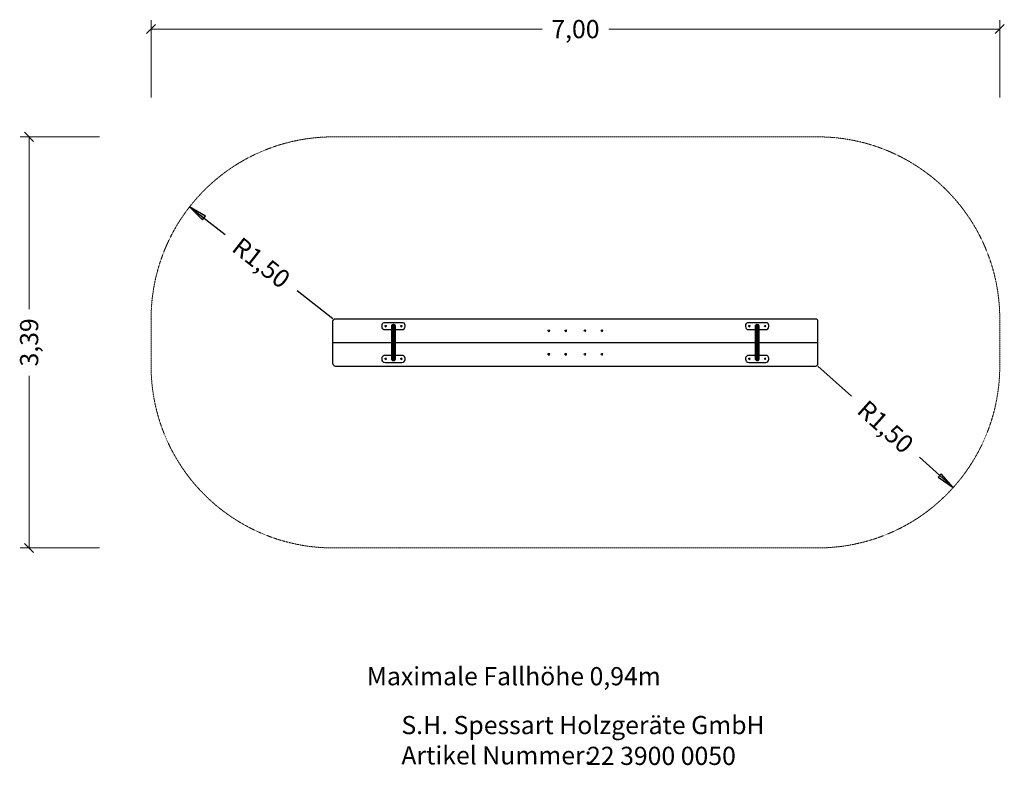
# Model space of a CAD drawing. Units: millimetres. Extents: x -2 to 8119, y -1756 to 4394.
import ezdxf
from ezdxf.enums import TextEntityAlignment as Align

# ---------------------------------------------------------------- set-up
doc = ezdxf.new("R2010")
doc.units = ezdxf.units.MM
doc.linetypes.add('DASHEDX2', pattern=[1.5, 1, -0.5])
doc.layers.get('0').update_dxf_attribs({"lineweight": 9})
for name, color, linetype in [('1', 7, 'Continuous'), ('BALKEN', 32, 'Continuous'), ('PROFILSTAB', 7, 'Continuous'), ('STAB', 7, 'Continuous')]:
    doc.layers.add(name, color=color, linetype=linetype)
doc.layers.add('BEMAßUNG', color=250, linetype='Continuous', lineweight=9)
doc.layers.add('Fallbereich', color=5, linetype='DASHEDX2', lineweight=9)
doc.styles.add('ARIAL', font='arial.ttf')
doc.styles.add('SH', font='arial.ttf', dxfattribs={"height": 3})

# ---------------------------------------------------------------- blocks, each defined once
blk = doc.blocks.new('SLASH')
at = {"color": 0, "linetype": 'Continuous'}
blk.add_line((-12.7, -12.7), (12.7, 12.7), dxfattribs=at)
blk = doc.blocks.new('LONGARROW')
at = {"linetype": 'Continuous'}
blk.add_hatch(color=0, dxfattribs=at).paths.add_polyline_path([(0, 0), (50.8, -6.35), (50.8, 6.35)])
at = {"color": 0, "linetype": 'Continuous'}
blk.add_lwpolyline([(0, 0), (50.8, -6.35), (50.8, 6.35)], close=True, dxfattribs=at)
blk = doc.blocks.new('Firmenstempel')
at = {"layer": '1', "color": 7, "insert": (0, 8.1), "char_height": 3, "width": 14152.2177, "attachment_point": 1, "style": 'SH'}
blk.add_mtext('S.H. Spessart Holzgeräte GmbH\\PArtikel Nummer:', dxfattribs=at)
at = {"layer": '1', "style": 'SH'}
blk.add_attdef('ART.NR.', (30.62, 0.02), '', height=3, dxfattribs=at)

msp = doc.modelspace()

# ---------------------------------------------------------------- linework, layer by layer
at = {"layer": '1', "color": 7, "linetype": 'Continuous'}
for p, q in [((1399.8, 2851), (1694.1, 2621.1)), ((2581.8, 1927.5), (2287.5, 2157.5)), ((6581.8, 1537.5), (6859.6, 1287.9)), ((7697.6, 535), (7419.7, 784.6))]:
    msp.add_line(p, q, dxfattribs=at)
at = {"layer": 'BALKEN'}
for p, q in [((2581.8, 1907.5), (2583.3, 1915.2)), ((2581.8, 1732.5), (2581.8, 1907.5)), ((2583.3, 1915.2), (2587.6, 1921.6)), ((2587.6, 1921.6), (2594.1, 1926)), ((2594.1, 1926), (2601.8, 1927.5)), ((2601.8, 1927.5), (6561.8, 1927.5)), ((3066.8, 1867.5), (3067.9, 1873.2)), ((3075, 1880.7), (3076, 1881.4)), ((3076, 1881.4), (3081.8, 1882.5)), ((3152.3, 1867.5), (3150.6, 1871.4)), ((6067.9, 1873.2), (6068.6, 1874.2)), ((6071.2, 1878.1), (6073.4, 1879.6)), ((6561.8, 1927.5), (6569.4, 1926)), ((6569.4, 1926), (6575.9, 1921.6)), ((6580.2, 1915.2), (6575.9, 1921.6)), ((6581.8, 1907.5), (6580.2, 1915.2)), ((6581.8, 1732.5), (6581.8, 1907.5)), ((3012.9, 1863.6), (3011.3, 1867.5)), ((3142.9, 1863.6), (3146.8, 1862)), ((3146.8, 1862), (3150.6, 1863.6)), ((3150.6, 1863.6), (3152.3, 1867.5)), ((4356.3, 1830), (4358.2, 1834.6)), ((4358.2, 1825.4), (4356.3, 1830)), ((4358.2, 1834.6), (4362.8, 1836.5)), ((4358.2, 1825.4), (4362.8, 1823.5)), ((4362.8, 1836.5), (4367.4, 1834.6)), ((4362.8, 1823.5), (4367.4, 1825.4)), ((4369.3, 1830), (4367.4, 1834.6)), ((4367.4, 1825.4), (4369.3, 1830)), ((4496.3, 1830), (4498.2, 1834.6)), ((4498.2, 1825.4), (4496.3, 1830)), ((4498.2, 1834.6), (4502.8, 1836.5)), ((4498.2, 1825.4), (4502.8, 1823.5)), ((4502.8, 1836.5), (4507.4, 1834.6)), ((4502.8, 1823.5), (4507.4, 1825.4)), ((4509.3, 1830), (4507.4, 1834.6)), ((4507.4, 1825.4), (4509.3, 1830)), ((4654.3, 1830), (4656.2, 1834.6)), ((4656.2, 1825.4), (4654.3, 1830)), ((4656.2, 1834.6), (4660.8, 1836.5)), ((4656.2, 1825.4), (4660.8, 1823.5)), ((4660.8, 1836.5), (4665.4, 1834.6)), ((4660.8, 1823.5), (4665.4, 1825.4)), ((4667.3, 1830), (4665.4, 1834.6)), ((4665.4, 1825.4), (4667.3, 1830)), ((4794.3, 1830), (4796.2, 1834.6)), ((4796.2, 1825.4), (4794.3, 1830)), ((4796.2, 1834.6), (4800.8, 1836.5)), ((4796.2, 1825.4), (4800.8, 1823.5)), ((4800.8, 1836.5), (4805.4, 1834.6)), ((4800.8, 1823.5), (4805.4, 1825.4)), ((4807.3, 1830), (4805.4, 1834.6)), ((4805.4, 1825.4), (4807.3, 1830)), ((2581.8, 1732.5), (3066.8, 1732.5)), ((2581.8, 1557.5), (2581.8, 1732.5)), ((3096.8, 1732.5), (6066.8, 1732.5)), ((6096.8, 1732.5), (6581.8, 1732.5)), ((6581.8, 1557.5), (6581.8, 1732.5)), ((4356.3, 1635), (4358.2, 1639.6)), ((4358.2, 1630.4), (4356.3, 1635)), ((4358.2, 1639.6), (4362.8, 1641.5)), ((4358.2, 1630.4), (4362.8, 1628.5)), ((4362.8, 1641.5), (4367.4, 1639.6)), ((4362.8, 1628.5), (4367.4, 1630.4)), ((4369.3, 1635), (4367.4, 1639.6)), ((4367.4, 1630.4), (4369.3, 1635)), ((4496.3, 1635), (4498.2, 1639.6)), ((4498.2, 1630.4), (4496.3, 1635)), ((4498.2, 1639.6), (4502.8, 1641.5)), ((4498.2, 1630.4), (4502.8, 1628.5)), ((4502.8, 1641.5), (4507.4, 1639.6)), ((4502.8, 1628.5), (4507.4, 1630.4)), ((4509.3, 1635), (4507.4, 1639.6)), ((4507.4, 1630.4), (4509.3, 1635)), ((4654.3, 1635), (4656.2, 1639.6)), ((4656.2, 1630.4), (4654.3, 1635)), ((4656.2, 1639.6), (4660.8, 1641.5)), ((4656.2, 1630.4), (4660.8, 1628.5)), ((4660.8, 1641.5), (4665.4, 1639.6)), ((4660.8, 1628.5), (4665.4, 1630.4)), ((4667.3, 1635), (4665.4, 1639.6)), ((4665.4, 1630.4), (4667.3, 1635)), ((4794.3, 1635), (4796.2, 1639.6)), ((4796.2, 1630.4), (4794.3, 1635)), ((4796.2, 1639.6), (4800.8, 1641.5)), ((4796.2, 1630.4), (4800.8, 1628.5)), ((4800.8, 1641.5), (4805.4, 1639.6)), ((4800.8, 1628.5), (4805.4, 1630.4)), ((4807.3, 1635), (4805.4, 1639.6)), ((4805.4, 1630.4), (4807.3, 1635)), ((2583.3, 1549.8), (2581.8, 1557.5)), ((2587.6, 1543.4), (2583.3, 1549.8)), ((2587.6, 1543.4), (2594.1, 1539)), ((3012.9, 1601.4), (3016.8, 1603)), ((3012.9, 1593.6), (3016.8, 1592)), ((3016.8, 1592), (3020.6, 1593.6)), ((3067.9, 1591.8), (3066.8, 1597.5)), ((3068.6, 1590.8), (3067.9, 1591.8)), ((3071.2, 1586.9), (3069.7, 1589.1)), ((3071.2, 1586.9), (3073.3, 1585.4)), ((3141.3, 1597.5), (3142.9, 1601.4)), ((3142.9, 1593.6), (3141.3, 1597.5)), ((3142.9, 1601.4), (3146.8, 1603)), ((3142.9, 1593.6), (3146.8, 1592)), ((3146.8, 1603), (3150.6, 1601.4)), ((6068.6, 1590.8), (6067.9, 1591.8)), ((6071.2, 1586.9), (6073.3, 1585.4)), ((6569.4, 1539), (6575.9, 1543.4)), ((6575.9, 1543.4), (6580.2, 1549.8)), ((6580.2, 1549.8), (6581.8, 1557.5)), ((2594.1, 1539), (2601.8, 1537.5)), ((2601.8, 1537.5), (6561.8, 1537.5)), ((6561.8, 1537.5), (6569.4, 1539))]:
    msp.add_line(p, q, dxfattribs=at)
at = {"layer": 'BEMAßUNG', "color": 7, "linetype": 'Continuous'}
for p, q in [((1081.8, 3753.1), (1081.8, 4391.4)), ((8081.8, 3753.1), (8081.8, 4391.4)), ((1081.8, 4316.4), (4307.2, 4316.4)), ((8081.8, 4316.4), (4856.4, 4316.4)), ((656.4, 3427.5), (0.6, 3427.5)), ((75.6, 3427.5), (75.6, 2007.1)), ((75.6, 37.5), (75.6, 1457.9)), ((656.4, 37.5), (0.6, 37.5))]:
    msp.add_line(p, q, dxfattribs=at)
at = {"layer": 'Fallbereich', "color": 5}
msp.add_lwpolyline([(6581.8, 37.5, 0.414214), (8081.8, 1537.5), (8081.8, 1927.5, 0.414214), (6581.8, 3427.5), (2581.8, 3427.5, 0.414214), (1081.8, 1927.5), (1081.8, 1537.5, 0.414214), (2581.8, 37.5), (6581.8, 37.5, 0.414214)], format="xyb", dxfattribs=at)
at = {"layer": 'PROFILSTAB'}
for p, q in [((2986.8, 1872.5), (2988, 1880.2)), ((2986.8, 1862.5), (2986.8, 1872.5)), ((2988, 1880.2), (2991.5, 1887.2)), ((2991.5, 1887.2), (2997.1, 1892.7)), ((2997.1, 1892.7), (3004, 1896.3)), ((3004, 1896.3), (3011.8, 1897.5)), ((3011.3, 1867.5), (3012.9, 1871.4)), ((3011.8, 1897.5), (3151.8, 1897.5)), ((3012.9, 1871.4), (3016.8, 1873)), ((3016.8, 1873), (3020.6, 1871.4)), ((3022.3, 1867.5), (3020.6, 1871.4)), ((3067.9, 1873.2), (3068.6, 1874.2)), ((3069.7, 1875.9), (3071.2, 1878.1)), ((3071.2, 1878.1), (3073.3, 1879.6)), ((3081.8, 1882.5), (3087.5, 1881.4)), ((3087.5, 1881.4), (3088.5, 1880.7)), ((3090.2, 1879.6), (3092.4, 1878.1)), ((3093.8, 1875.9), (3092.4, 1878.1)), ((3095.6, 1873.2), (3095, 1874.2)), ((3096.8, 1867.5), (3095.6, 1873.2)), ((3141.3, 1867.5), (3142.9, 1871.4)), ((3142.9, 1871.4), (3146.8, 1873)), ((3146.8, 1873), (3150.6, 1871.4)), ((3151.8, 1897.5), (3159.5, 1896.3)), ((3159.5, 1896.3), (3166.5, 1892.7)), ((3166.5, 1892.7), (3172, 1887.2)), ((3175.5, 1880.2), (3172, 1887.2)), ((3176.8, 1872.5), (3175.5, 1880.2)), ((3176.8, 1862.5), (3176.8, 1872.5)), ((5986.8, 1872.5), (5988, 1880.2)), ((5986.8, 1862.5), (5986.8, 1872.5)), ((5988, 1880.2), (5991.5, 1887.2)), ((5991.5, 1887.2), (5997.1, 1892.7)), ((5997.1, 1892.7), (6004, 1896.3)), ((6004, 1896.3), (6011.8, 1897.5)), ((6011.3, 1867.5), (6012.9, 1871.4)), ((6011.8, 1897.5), (6151.8, 1897.5)), ((6012.9, 1871.4), (6016.8, 1873)), ((6016.8, 1873), (6020.6, 1871.4)), ((6022.3, 1867.5), (6020.6, 1871.4)), ((6066.8, 1867.5), (6067.9, 1873.2)), ((6069.7, 1875.9), (6071.2, 1878.1)), ((6075, 1880.7), (6076, 1881.4)), ((6076, 1881.4), (6081.8, 1882.5)), ((6081.8, 1882.5), (6087.5, 1881.4)), ((6087.5, 1881.4), (6088.5, 1880.7)), ((6090.2, 1879.6), (6092.4, 1878.1)), ((6093.8, 1875.9), (6092.4, 1878.1)), ((6095.6, 1873.2), (6095, 1874.2)), ((6096.8, 1867.5), (6095.6, 1873.2)), ((6141.3, 1867.5), (6142.9, 1871.4)), ((6142.9, 1871.4), (6146.8, 1873)), ((6146.8, 1873), (6150.6, 1871.4)), ((6152.3, 1867.5), (6150.6, 1871.4)), ((6151.8, 1897.5), (6159.5, 1896.3)), ((6159.5, 1896.3), (6166.5, 1892.7)), ((6166.5, 1892.7), (6172, 1887.2)), ((6175.5, 1880.2), (6172, 1887.2)), ((6176.8, 1872.5), (6175.5, 1880.2)), ((6176.8, 1862.5), (6176.8, 1872.5)), ((2988.7, 1852.9), (2986.8, 1862.5)), ((2994.1, 1844.8), (2988.7, 1852.9)), ((2994.1, 1844.8), (3002.2, 1839.4)), ((3002.2, 1839.4), (3011.8, 1837.5)), ((3011.8, 1837.5), (3066.8, 1837.5)), ((3012.9, 1863.6), (3016.8, 1862)), ((3016.8, 1862), (3020.6, 1863.6)), ((3020.6, 1863.6), (3022.3, 1867.5)), ((3096.8, 1837.5), (3151.8, 1837.5)), ((3142.9, 1863.6), (3141.3, 1867.5)), ((3151.8, 1837.5), (3161.3, 1839.4)), ((3161.3, 1839.4), (3169.4, 1844.8)), ((3169.4, 1844.8), (3174.9, 1852.9)), ((3174.9, 1852.9), (3176.8, 1862.5)), ((5988.7, 1852.9), (5986.8, 1862.5)), ((5994.1, 1844.8), (5988.7, 1852.9)), ((5994.1, 1844.8), (6002.2, 1839.4)), ((6002.2, 1839.4), (6011.8, 1837.5)), ((6012.9, 1863.6), (6011.3, 1867.5)), ((6011.8, 1837.5), (6066.8, 1837.5)), ((6012.9, 1863.6), (6016.8, 1862)), ((6016.8, 1862), (6020.6, 1863.6)), ((6020.6, 1863.6), (6022.3, 1867.5)), ((6096.8, 1837.5), (6151.8, 1837.5)), ((6142.9, 1863.6), (6141.3, 1867.5)), ((6142.9, 1863.6), (6146.8, 1862)), ((6146.8, 1862), (6150.6, 1863.6)), ((6150.6, 1863.6), (6152.3, 1867.5)), ((6151.8, 1837.5), (6161.3, 1839.4)), ((6161.3, 1839.4), (6169.4, 1844.8)), ((6169.4, 1844.8), (6174.9, 1852.9)), ((6174.9, 1852.9), (6176.8, 1862.5)), ((2997.1, 1622.7), (3004, 1626.3)), ((3004, 1626.3), (3011.8, 1627.5)), ((3011.8, 1627.5), (3066.8, 1627.5)), ((3096.8, 1627.5), (3151.8, 1627.5)), ((3151.8, 1627.5), (3159.5, 1626.3)), ((3159.5, 1626.3), (3166.5, 1622.7)), ((5997.1, 1622.7), (6004, 1626.3)), ((6004, 1626.3), (6011.8, 1627.5)), ((6011.8, 1627.5), (6066.8, 1627.5)), ((6096.8, 1627.5), (6151.8, 1627.5)), ((6151.8, 1627.5), (6159.5, 1626.3)), ((6159.5, 1626.3), (6166.5, 1622.7)), ((2986.8, 1602.5), (2988, 1610.2)), ((2986.8, 1592.5), (2986.8, 1602.5)), ((2988.7, 1582.9), (2986.8, 1592.5)), ((2988, 1610.2), (2991.5, 1617.2)), ((2994.1, 1574.8), (2988.7, 1582.9)), ((2991.5, 1617.2), (2997.1, 1622.7)), ((2994.1, 1574.8), (3002.2, 1569.4)), ((3002.2, 1569.4), (3011.8, 1567.5)), ((3011.3, 1597.5), (3012.9, 1601.4)), ((3012.9, 1593.6), (3011.3, 1597.5)), ((3011.8, 1567.5), (3151.8, 1567.5)), ((3016.8, 1603), (3020.6, 1601.4)), ((3022.3, 1597.5), (3020.6, 1601.4)), ((3020.6, 1593.6), (3022.3, 1597.5)), ((3075, 1584.3), (3076, 1583.6)), ((3076, 1583.6), (3081.8, 1582.5)), ((3081.8, 1582.5), (3087.5, 1583.6)), ((3087.5, 1583.6), (3088.5, 1584.3)), ((3090.2, 1585.4), (3092.4, 1586.9)), ((3092.4, 1586.9), (3093.8, 1589.1)), ((3095, 1590.8), (3095.6, 1591.8)), ((3095.6, 1591.8), (3096.8, 1597.5)), ((3146.8, 1592), (3150.6, 1593.6)), ((3152.3, 1597.5), (3150.6, 1601.4)), ((3150.6, 1593.6), (3152.3, 1597.5)), ((3151.8, 1567.5), (3161.3, 1569.4)), ((3161.3, 1569.4), (3169.4, 1574.8)), ((3166.5, 1622.7), (3172, 1617.2)), ((3169.4, 1574.8), (3174.9, 1582.9)), ((3175.5, 1610.2), (3172, 1617.2)), ((3174.9, 1582.9), (3176.8, 1592.5)), ((3176.8, 1602.5), (3175.5, 1610.2)), ((3176.8, 1592.5), (3176.8, 1602.5)), ((5986.8, 1602.5), (5988, 1610.2)), ((5986.8, 1592.5), (5986.8, 1602.5)), ((5988.7, 1582.9), (5986.8, 1592.5)), ((5988, 1610.2), (5991.5, 1617.2)), ((5994.1, 1574.8), (5988.7, 1582.9)), ((5991.5, 1617.2), (5997.1, 1622.7)), ((5994.1, 1574.8), (6002.2, 1569.4)), ((6002.2, 1569.4), (6011.8, 1567.5)), ((6011.3, 1597.5), (6012.9, 1601.4)), ((6012.9, 1593.6), (6011.3, 1597.5)), ((6011.8, 1567.5), (6151.8, 1567.5)), ((6012.9, 1601.4), (6016.8, 1603)), ((6012.9, 1593.6), (6016.8, 1592)), ((6016.8, 1603), (6020.6, 1601.4)), ((6016.8, 1592), (6020.6, 1593.6)), ((6022.3, 1597.5), (6020.6, 1601.4)), ((6020.6, 1593.6), (6022.3, 1597.5)), ((6067.9, 1591.8), (6066.8, 1597.5)), ((6071.2, 1586.9), (6069.7, 1589.1)), ((6075, 1584.3), (6076, 1583.6)), ((6076, 1583.6), (6081.8, 1582.5)), ((6081.8, 1582.5), (6087.5, 1583.6)), ((6087.5, 1583.6), (6088.5, 1584.3)), ((6090.2, 1585.5), (6092.4, 1586.9)), ((6092.4, 1586.9), (6093.8, 1589)), ((6095, 1590.8), (6095.6, 1591.8)), ((6095.6, 1591.8), (6096.8, 1597.5)), ((6141.3, 1597.5), (6142.9, 1601.4)), ((6142.9, 1593.6), (6141.3, 1597.5)), ((6142.9, 1601.4), (6146.8, 1603)), ((6142.9, 1593.6), (6146.8, 1592)), ((6146.8, 1603), (6150.6, 1601.4)), ((6146.8, 1592), (6150.6, 1593.6)), ((6152.3, 1597.5), (6150.6, 1601.4)), ((6150.6, 1593.6), (6152.3, 1597.5)), ((6151.8, 1567.5), (6161.3, 1569.4)), ((6161.3, 1569.4), (6169.4, 1574.8)), ((6166.5, 1622.7), (6172, 1617.2)), ((6169.4, 1574.8), (6174.9, 1582.9)), ((6175.5, 1610.2), (6172, 1617.2)), ((6174.9, 1582.9), (6176.8, 1592.5)), ((6176.8, 1602.5), (6175.5, 1610.2)), ((6176.8, 1592.5), (6176.8, 1602.5))]:
    msp.add_line(p, q, dxfattribs=at)
at = {"layer": 'STAB'}
for p, q in [((3066.8, 1867.5), (3068.8, 1875)), ((3066.8, 1865.3), (3068.8, 1872.6)), ((3068.8, 1875), (3074.3, 1880.5)), ((3068.8, 1872.6), (3074.3, 1877.9)), ((3068.8, 1872.6), (3068.8, 1875)), ((3068.8, 1865.3), (3068.8, 1872.6)), ((3068.8, 1865.3), (3074.3, 1870.1)), ((3074.3, 1880.5), (3081.8, 1882.5)), ((3074.3, 1877.9), (3074.3, 1880.5)), ((3074.3, 1877.9), (3081.8, 1879.9)), ((3074.3, 1870.1), (3074.3, 1877.9)), ((3074.3, 1870.1), (3081.8, 1871.9)), ((3074.3, 1857.7), (3074.3, 1870.1)), ((3081.8, 1882.5), (3089.3, 1880.5)), ((3081.8, 1879.9), (3081.8, 1882.5)), ((3081.8, 1879.9), (3089.3, 1877.9)), ((3081.8, 1871.9), (3081.8, 1879.9)), ((3081.8, 1871.9), (3089.3, 1870.1)), ((3081.8, 1859.2), (3081.8, 1871.9)), ((3089.3, 1877.9), (3089.3, 1880.5)), ((3089.3, 1880.5), (3094.7, 1875)), ((3089.3, 1870.1), (3089.3, 1877.9)), ((3089.3, 1877.9), (3094.7, 1872.6)), ((3089.3, 1870.1), (3094.7, 1865.3)), ((3089.3, 1857.7), (3089.3, 1870.1)), ((3096.8, 1867.5), (3094.7, 1875)), ((3094.7, 1872.6), (3094.7, 1875)), ((3094.7, 1865.3), (3094.7, 1872.6)), ((3096.8, 1865.3), (3094.7, 1872.6)), ((6066.8, 1867.5), (6068.8, 1875)), ((6066.8, 1865.3), (6068.8, 1872.6)), ((6068.8, 1875), (6074.3, 1880.5)), ((6068.8, 1872.6), (6074.3, 1877.9)), ((6068.8, 1872.6), (6068.8, 1875)), ((6068.8, 1865.3), (6068.8, 1872.6)), ((6068.8, 1865.3), (6074.3, 1870.1)), ((6074.3, 1880.5), (6081.8, 1882.5)), ((6074.3, 1877.9), (6074.3, 1880.5)), ((6074.3, 1877.9), (6081.8, 1879.9)), ((6074.3, 1870.1), (6074.3, 1877.9)), ((6074.3, 1870.1), (6081.8, 1871.9)), ((6074.3, 1857.7), (6074.3, 1870.1)), ((6081.8, 1882.5), (6089.3, 1880.5)), ((6081.8, 1879.9), (6081.8, 1882.5)), ((6081.8, 1871.9), (6081.8, 1879.9)), ((6081.8, 1879.9), (6089.3, 1877.9)), ((6081.8, 1859.2), (6081.8, 1871.9)), ((6081.8, 1871.9), (6089.3, 1870.1)), ((6089.3, 1877.9), (6089.3, 1880.5)), ((6089.3, 1880.5), (6094.7, 1875)), ((6089.3, 1870.1), (6089.3, 1877.9)), ((6089.3, 1877.9), (6094.7, 1872.6)), ((6089.3, 1857.7), (6089.3, 1870.1)), ((6089.3, 1870.1), (6094.8, 1865.3)), ((6096.8, 1867.5), (6094.7, 1875)), ((6094.7, 1872.6), (6094.7, 1875)), ((6096.8, 1865.3), (6094.7, 1872.6)), ((6094.8, 1865.3), (6094.7, 1872.6)), ((3066.8, 1865.3), (3066.8, 1867.5)), ((3066.8, 1858.8), (3066.8, 1865.3)), ((3066.8, 1858.8), (3068.8, 1865.3)), ((3066.8, 1848.5), (3066.8, 1858.8)), ((3066.8, 1848.5), (3068.8, 1853.8)), ((3066.8, 1835), (3066.8, 1848.5)), ((3066.8, 1835), (3068.8, 1838.8)), ((3066.8, 1819.3), (3066.8, 1835)), ((3066.8, 1819.3), (3068.8, 1821.3)), ((3066.8, 1802.5), (3066.8, 1819.3)), ((3066.8, 1802.5), (3068.8, 1803)), ((3066.8, 1667.5), (3066.8, 1802.5)), ((3066.8, 1797.5), (3068.8, 1797.5)), ((3068.8, 1853.8), (3068.8, 1865.3)), ((3068.8, 1853.8), (3074.3, 1857.7)), ((3068.8, 1838.8), (3068.8, 1853.8)), ((3068.8, 1838.8), (3074.3, 1841.6)), ((3068.8, 1821.3), (3068.8, 1838.8)), ((3068.8, 1821.3), (3074.3, 1822.7)), ((3068.8, 1803), (3068.8, 1821.3)), ((3068.8, 1803), (3074.3, 1803.3)), ((3068.8, 1667.5), (3068.8, 1803)), ((3068.8, 1797.5), (3074.3, 1797.5)), ((3074.3, 1857.7), (3081.8, 1859.2)), ((3074.3, 1841.6), (3074.3, 1857.7)), ((3074.3, 1841.6), (3081.8, 1842.6)), ((3074.3, 1822.7), (3074.3, 1841.6)), ((3074.3, 1822.7), (3081.8, 1823.2)), ((3074.3, 1803.3), (3074.3, 1822.7)), ((3074.3, 1803.3), (3081.8, 1803.5)), ((3074.3, 1797.5), (3074.3, 1803.3)), ((3074.3, 1661.7), (3074.3, 1797.5)), ((3074.3, 1797.5), (3081.8, 1797.5)), ((3081.8, 1859.2), (3089.3, 1857.7)), ((3081.8, 1842.6), (3081.8, 1859.2)), ((3081.8, 1823.2), (3081.8, 1842.6)), ((3081.8, 1842.6), (3089.3, 1841.6)), ((3081.8, 1823.2), (3089.3, 1822.7)), ((3081.8, 1803.5), (3081.8, 1823.2)), ((3081.8, 1803.5), (3089.3, 1803.3)), ((3081.8, 1667.5), (3081.8, 1803.5)), ((3081.8, 1797.5), (3089.3, 1797.5)), ((3089.3, 1841.6), (3089.3, 1857.7)), ((3089.3, 1857.7), (3094.7, 1853.8)), ((3089.3, 1822.7), (3089.3, 1841.6)), ((3089.3, 1841.6), (3094.7, 1838.8)), ((3089.3, 1803.3), (3089.3, 1822.7)), ((3089.3, 1822.7), (3094.7, 1821.3)), ((3089.3, 1667.5), (3089.3, 1803.3)), ((3089.3, 1803.3), (3094.7, 1803)), ((3089.3, 1797.5), (3094.7, 1797.5)), ((3096.8, 1858.8), (3094.7, 1865.3)), ((3094.7, 1853.8), (3094.7, 1865.3)), ((3094.7, 1838.8), (3094.7, 1853.8)), ((3096.8, 1848.5), (3094.7, 1853.8)), ((3096.8, 1835), (3094.7, 1838.8)), ((3094.7, 1821.3), (3094.7, 1838.8)), ((3094.7, 1803), (3094.7, 1821.3)), ((3094.7, 1821.3), (3096.8, 1819.3)), ((3094.7, 1667.5), (3094.7, 1803)), ((3094.7, 1803), (3096.8, 1802.5)), ((3094.7, 1797.5), (3096.8, 1797.5)), ((3096.8, 1865.3), (3096.8, 1867.5)), ((3096.8, 1858.8), (3096.8, 1865.3)), ((3096.8, 1848.5), (3096.8, 1858.8)), ((3096.8, 1835), (3096.8, 1848.5)), ((3096.8, 1819.3), (3096.8, 1835)), ((3096.8, 1802.5), (3096.8, 1819.3)), ((3096.8, 1667.5), (3096.8, 1802.5)), ((6066.8, 1865.3), (6066.8, 1867.5)), ((6066.8, 1858.8), (6068.8, 1865.3)), ((6066.8, 1858.8), (6066.8, 1865.3)), ((6066.8, 1848.5), (6066.8, 1858.8)), ((6066.8, 1848.5), (6068.8, 1853.8)), ((6066.8, 1835), (6066.8, 1848.5)), ((6066.8, 1835), (6068.8, 1838.8)), ((6066.8, 1819.3), (6066.8, 1835)), ((6066.8, 1819.3), (6068.8, 1821.3)), ((6066.8, 1802.5), (6066.8, 1819.3)), ((6066.8, 1802.5), (6068.8, 1803)), ((6066.8, 1797.5), (6066.8, 1802.5)), ((6066.8, 1662.5), (6066.8, 1797.5)), ((6066.8, 1797.5), (6068.8, 1797.5)), ((6068.8, 1853.8), (6068.8, 1865.3)), ((6068.8, 1853.8), (6074.3, 1857.7)), ((6068.8, 1838.8), (6068.8, 1853.8)), ((6068.8, 1838.8), (6074.3, 1841.6)), ((6068.8, 1821.3), (6068.8, 1838.8)), ((6068.8, 1821.3), (6074.3, 1822.7)), ((6068.8, 1803), (6068.8, 1821.3)), ((6068.8, 1803), (6074.3, 1803.3)), ((6068.8, 1797.5), (6068.8, 1803)), ((6068.8, 1662), (6068.8, 1797.5)), ((6068.8, 1797.5), (6074.3, 1797.5)), ((6074.3, 1857.7), (6081.8, 1859.2)), ((6074.3, 1841.6), (6074.3, 1857.7)), ((6074.3, 1841.6), (6081.8, 1842.6)), ((6074.3, 1822.7), (6074.3, 1841.6)), ((6074.3, 1822.7), (6081.8, 1823.2)), ((6074.3, 1803.3), (6074.3, 1822.7)), ((6074.3, 1803.3), (6081.8, 1803.5)), ((6074.3, 1797.5), (6074.3, 1803.3)), ((6074.3, 1661.7), (6074.3, 1797.5)), ((6074.3, 1797.5), (6081.8, 1797.5)), ((6081.8, 1842.6), (6081.8, 1859.2)), ((6081.8, 1859.2), (6089.3, 1857.7)), ((6081.8, 1823.2), (6081.8, 1842.6)), ((6081.8, 1842.6), (6089.3, 1841.6)), ((6081.8, 1823.2), (6089.3, 1822.7)), ((6081.8, 1803.5), (6081.8, 1823.2)), ((6081.8, 1797.5), (6081.8, 1803.5)), ((6081.8, 1803.5), (6089.3, 1803.3)), ((6081.8, 1661.5), (6081.8, 1797.5)), ((6081.8, 1797.5), (6089.3, 1797.5)), ((6089.3, 1857.7), (6094.7, 1853.9)), ((6089.3, 1841.6), (6089.3, 1857.7)), ((6089.3, 1822.7), (6089.3, 1841.6)), ((6089.3, 1841.6), (6094.7, 1838.8)), ((6089.3, 1822.7), (6094.8, 1821.3)), ((6089.3, 1803.3), (6089.3, 1822.7)), ((6089.3, 1797.5), (6089.3, 1803.3)), ((6089.3, 1803.3), (6094.7, 1803)), ((6089.3, 1661.7), (6089.3, 1797.5)), ((6089.3, 1797.5), (6094.7, 1797.5)), ((6094.7, 1853.9), (6094.8, 1865.3)), ((6096.8, 1848.5), (6094.7, 1853.9)), ((6094.7, 1838.8), (6094.7, 1853.9)), ((6096.8, 1858.8), (6094.8, 1865.3)), ((6094.8, 1821.3), (6094.7, 1838.8)), ((6096.8, 1835), (6094.7, 1838.8)), ((6094.8, 1821.3), (6096.8, 1819.3)), ((6094.7, 1803), (6094.8, 1821.3)), ((6094.7, 1797.5), (6094.7, 1803)), ((6094.7, 1803), (6096.8, 1802.5)), ((6094.7, 1662), (6094.7, 1797.5)), ((6094.7, 1797.5), (6096.8, 1797.5)), ((6096.8, 1865.3), (6096.8, 1867.5)), ((6096.8, 1858.8), (6096.8, 1865.3)), ((6096.8, 1848.5), (6096.8, 1858.8)), ((6096.8, 1835), (6096.8, 1848.5)), ((6096.8, 1819.3), (6096.8, 1835)), ((6096.8, 1802.5), (6096.8, 1819.3)), ((6096.8, 1797.5), (6096.8, 1802.5)), ((6096.8, 1662.5), (6096.8, 1797.5)), ((3066.8, 1667.5), (3068.8, 1667.5)), ((3066.8, 1662.5), (3066.8, 1667.5)), ((3066.8, 1645.7), (3066.8, 1662.5)), ((3066.8, 1662.5), (3068.8, 1662)), ((3066.8, 1630), (3066.8, 1645.7)), ((3066.8, 1645.7), (3068.8, 1643.7)), ((3066.8, 1616.5), (3066.8, 1630)), ((3068.8, 1626.2), (3066.8, 1630)), ((3068.8, 1667.5), (3081.8, 1667.5)), ((3068.8, 1662), (3068.8, 1667.5)), ((3068.8, 1643.7), (3068.8, 1662)), ((3068.8, 1662), (3074.3, 1661.7)), ((3068.8, 1626.2), (3068.8, 1643.7)), ((3068.8, 1643.7), (3074.3, 1642.3)), ((3068.8, 1611.2), (3068.8, 1626.2)), ((3068.8, 1626.2), (3074.3, 1623.5)), ((3074.3, 1642.3), (3074.3, 1661.7)), ((3074.3, 1661.7), (3081.8, 1661.5)), ((3074.3, 1623.5), (3074.3, 1642.3)), ((3074.3, 1642.3), (3081.8, 1641.8)), ((3081.8, 1667.5), (3094.7, 1667.5)), ((3081.8, 1661.5), (3081.8, 1667.5)), ((3081.8, 1661.5), (3089.3, 1661.7)), ((3081.8, 1641.8), (3081.8, 1661.5)), ((3081.8, 1641.8), (3089.3, 1642.3)), ((3081.8, 1622.4), (3081.8, 1641.8)), ((3089.3, 1661.7), (3089.3, 1667.5)), ((3089.3, 1661.7), (3094.7, 1662)), ((3089.3, 1642.3), (3089.3, 1661.7)), ((3089.3, 1642.3), (3094.7, 1643.7)), ((3089.3, 1623.5), (3089.3, 1642.3)), ((3089.3, 1623.5), (3094.7, 1626.2)), ((3094.7, 1667.5), (3096.8, 1667.5)), ((3094.7, 1662), (3094.7, 1667.5)), ((3094.7, 1662), (3096.8, 1662.5)), ((3094.7, 1643.7), (3094.7, 1662)), ((3094.7, 1643.7), (3096.8, 1645.7)), ((3094.7, 1626.2), (3094.7, 1643.7)), ((3094.7, 1626.2), (3096.8, 1630)), ((3094.7, 1611.2), (3094.7, 1626.2)), ((3096.8, 1662.5), (3096.8, 1667.5)), ((3096.8, 1645.7), (3096.8, 1662.5)), ((3096.8, 1630), (3096.8, 1645.7)), ((3096.8, 1616.5), (3096.8, 1630)), ((6066.8, 1667.5), (6068.8, 1667.5)), ((6066.8, 1645.7), (6066.8, 1662.5)), ((6066.8, 1662.5), (6068.8, 1662)), ((6066.8, 1630), (6066.8, 1645.7)), ((6066.8, 1645.7), (6068.8, 1643.7)), ((6066.8, 1616.5), (6066.8, 1630)), ((6068.8, 1626.2), (6066.8, 1630)), ((6068.8, 1667.5), (6074.3, 1667.5)), ((6068.8, 1643.7), (6068.8, 1662)), ((6068.8, 1662), (6074.3, 1661.7)), ((6068.8, 1626.2), (6068.8, 1643.7)), ((6068.8, 1643.7), (6074.3, 1642.3)), ((6068.8, 1611.2), (6068.8, 1626.2)), ((6068.8, 1626.2), (6074.3, 1623.4)), ((6074.3, 1667.5), (6081.8, 1667.5)), ((6074.3, 1642.3), (6074.3, 1661.7)), ((6074.3, 1661.7), (6081.8, 1661.5)), ((6074.3, 1623.4), (6074.3, 1642.3)), ((6074.3, 1642.3), (6081.8, 1641.8)), ((6081.8, 1667.5), (6089.3, 1667.5)), ((6081.8, 1661.5), (6089.3, 1661.7)), ((6081.8, 1641.8), (6081.8, 1661.5)), ((6081.8, 1641.8), (6089.3, 1642.3)), ((6081.8, 1622.4), (6081.8, 1641.8)), ((6089.3, 1667.5), (6094.7, 1667.5)), ((6089.3, 1661.7), (6094.7, 1662)), ((6089.3, 1642.3), (6089.3, 1661.7)), ((6089.3, 1642.3), (6094.8, 1643.7)), ((6089.3, 1623.4), (6089.3, 1642.3)), ((6089.3, 1623.4), (6094.7, 1626.2)), ((6094.7, 1611.1), (6094.7, 1626.2)), ((6094.7, 1667.5), (6096.8, 1667.5)), ((6094.7, 1662), (6096.8, 1662.5)), ((6094.8, 1643.7), (6094.7, 1662)), ((6094.8, 1643.7), (6096.8, 1645.7)), ((6094.7, 1626.2), (6094.8, 1643.7)), ((6094.7, 1626.2), (6096.8, 1630)), ((6096.8, 1645.7), (6096.8, 1662.5)), ((6096.8, 1630), (6096.8, 1645.7)), ((6096.8, 1616.5), (6096.8, 1630)), ((3066.8, 1606.2), (3066.8, 1616.5)), ((3068.8, 1611.2), (3066.8, 1616.5)), ((3068.8, 1599.7), (3066.8, 1606.2)), ((3066.8, 1599.7), (3066.8, 1606.2)), ((3068.8, 1592.4), (3066.8, 1599.7)), ((3066.8, 1597.5), (3066.8, 1599.7)), ((3068.8, 1590), (3066.8, 1597.5)), ((3068.8, 1599.7), (3068.8, 1611.2)), ((3068.8, 1611.2), (3074.3, 1607.3)), ((3068.8, 1592.4), (3068.8, 1599.7)), ((3068.8, 1599.7), (3074.3, 1594.9)), ((3068.8, 1590), (3068.8, 1592.4)), ((3068.8, 1592.4), (3074.3, 1587.1)), ((3074.3, 1584.5), (3068.8, 1590)), ((3074.3, 1607.3), (3074.3, 1623.5)), ((3074.3, 1623.5), (3081.8, 1622.4)), ((3074.3, 1594.9), (3074.3, 1607.3)), ((3074.3, 1607.3), (3081.8, 1605.8)), ((3074.3, 1587.1), (3074.3, 1594.9)), ((3074.3, 1594.9), (3081.8, 1593.1)), ((3074.3, 1584.5), (3074.3, 1587.1)), ((3074.3, 1587.1), (3081.8, 1585.1)), ((3074.3, 1584.5), (3081.8, 1582.5)), ((3081.8, 1622.4), (3089.3, 1623.5)), ((3081.8, 1605.8), (3081.8, 1622.4)), ((3081.8, 1605.8), (3089.3, 1607.3)), ((3081.8, 1593.1), (3081.8, 1605.8)), ((3081.8, 1593.1), (3089.3, 1594.9)), ((3081.8, 1585.1), (3081.8, 1593.1)), ((3081.8, 1585.1), (3089.3, 1587.1)), ((3081.8, 1582.5), (3081.8, 1585.1)), ((3081.8, 1582.5), (3089.3, 1584.5)), ((3089.3, 1607.3), (3089.3, 1623.5)), ((3089.3, 1607.3), (3094.7, 1611.2)), ((3089.3, 1594.9), (3089.3, 1607.3)), ((3089.3, 1594.9), (3094.7, 1599.7)), ((3089.3, 1587.1), (3089.3, 1594.9)), ((3089.3, 1587.1), (3094.7, 1592.4)), ((3089.3, 1584.5), (3094.7, 1590)), ((3089.3, 1584.5), (3089.3, 1587.1)), ((3094.7, 1611.2), (3096.8, 1616.5)), ((3094.7, 1599.7), (3094.7, 1611.2)), ((3094.7, 1599.7), (3096.8, 1606.2)), ((3094.7, 1592.4), (3094.7, 1599.7)), ((3094.7, 1592.4), (3096.8, 1599.7)), ((3094.7, 1590), (3096.8, 1597.5)), ((3094.7, 1590), (3094.7, 1592.4)), ((3096.8, 1606.2), (3096.8, 1616.5)), ((3096.8, 1599.7), (3096.8, 1606.2)), ((3096.8, 1597.5), (3096.8, 1599.7)), ((6066.8, 1606.2), (6066.8, 1616.5)), ((6068.8, 1611.2), (6066.8, 1616.5)), ((6066.8, 1599.7), (6066.8, 1606.2)), ((6068.8, 1599.7), (6066.8, 1606.2)), ((6066.8, 1597.5), (6066.8, 1599.7)), ((6068.8, 1592.4), (6066.8, 1599.7)), ((6068.8, 1590), (6066.8, 1597.5)), ((6068.8, 1599.7), (6068.8, 1611.2)), ((6068.8, 1611.2), (6074.3, 1607.3)), ((6068.8, 1599.7), (6074.3, 1594.9)), ((6068.8, 1592.4), (6068.8, 1599.7)), ((6068.8, 1590), (6068.8, 1592.4)), ((6068.8, 1592.4), (6074.3, 1587.1)), ((6068.8, 1590), (6074.3, 1584.5)), ((6074.3, 1607.3), (6074.3, 1623.4)), ((6074.3, 1623.4), (6081.8, 1622.4)), ((6074.3, 1607.3), (6081.8, 1605.8)), ((6074.3, 1594.9), (6074.3, 1607.3)), ((6074.3, 1594.9), (6081.8, 1593.1)), ((6074.3, 1587.1), (6074.3, 1594.9)), ((6074.3, 1587.1), (6081.8, 1585.1)), ((6074.3, 1584.5), (6074.3, 1587.1)), ((6074.3, 1584.5), (6081.8, 1582.5)), ((6081.8, 1622.4), (6089.3, 1623.4)), ((6081.8, 1605.8), (6081.8, 1622.4)), ((6081.8, 1605.8), (6089.3, 1607.3)), ((6081.8, 1593.1), (6081.8, 1605.8)), ((6081.8, 1593.1), (6089.3, 1594.9)), ((6081.8, 1585.1), (6081.8, 1593.1)), ((6081.8, 1585.1), (6089.3, 1587.1)), ((6081.8, 1582.5), (6081.8, 1585.1)), ((6081.8, 1582.5), (6089.3, 1584.5)), ((6089.3, 1607.3), (6089.3, 1623.4)), ((6089.3, 1607.3), (6094.7, 1611.1)), ((6089.3, 1594.9), (6089.3, 1607.3)), ((6089.3, 1594.9), (6094.8, 1599.7)), ((6089.3, 1587.1), (6089.3, 1594.9)), ((6089.3, 1587.1), (6094.7, 1592.4)), ((6089.3, 1584.5), (6094.7, 1590)), ((6089.3, 1584.5), (6089.3, 1587.1)), ((6094.7, 1611.1), (6096.8, 1616.5)), ((6094.8, 1599.7), (6094.7, 1611.1)), ((6094.7, 1590), (6096.8, 1597.5)), ((6094.7, 1590), (6094.7, 1592.4)), ((6094.8, 1599.7), (6096.8, 1606.2)), ((6094.7, 1592.4), (6096.8, 1599.7)), ((6094.7, 1592.4), (6094.8, 1599.7)), ((6096.8, 1606.2), (6096.8, 1616.5)), ((6096.8, 1599.7), (6096.8, 1606.2)), ((6096.8, 1597.5), (6096.8, 1599.7))]:
    msp.add_line(p, q, dxfattribs=at)

# ---------------------------------------------------------------- block references
at = {"layer": '1', "color": 7, "linetype": 'Continuous', "xscale": 2.952755905511811, "yscale": 2.952755905511811}
for p, rotation in [((1399.8, 2851), 321.9973047476607), ((7697.6, 535), 138.062058133496)]:
    msp.add_blockref('LONGARROW', p, dxfattribs=dict(at, rotation=rotation))
at = {"layer": '1', "xscale": 50, "yscale": 50, "zscale": 50}
msp.add_blockref('Firmenstempel', (3146.3, -1753.7), dxfattribs=at).add_auto_attribs({'ART.NR.': '22 3900 0050'})
at = {"layer": 'BEMAßUNG', "color": 7, "linetype": 'Continuous', "xscale": 2.952755905511811, "yscale": 2.952755905511811}
msp.add_blockref('SLASH', (1081.8, 4316.4), dxfattribs=at)
for p, rotation in [((8081.8, 4316.4), 180), ((75.6, 3427.5), 270.0000000000001), ((75.6, 37.5), 90.00000000000006)]:
    msp.add_blockref('SLASH', p, dxfattribs=dict(at, rotation=rotation))

# ---------------------------------------------------------------- texts
at = {"layer": '1', "color": 7, "linetype": 'Continuous', "style": 'ARIAL'}
for rotation, p in [(321.9973, (1990.8, 2389.3)), (318.06206, (7139.7, 1036.3))]:
    msp.add_text('R1,50', height=150, rotation=rotation, dxfattribs=at).set_placement(p, align=Align.MIDDLE_CENTER)
at = {"layer": '1', "insert": (2860.9, -945.7), "char_height": 150, "width": 2523.598, "attachment_point": 1, "style": 'SH'}
msp.add_mtext('Maximale Fallhöhe 0,94m', dxfattribs=at)
at = {"layer": 'BEMAßUNG', "color": 7, "linetype": 'Continuous', "style": 'ARIAL'}
msp.add_text('7,00', height=150, dxfattribs=at).set_placement((4581.8, 4316.4), align=Align.MIDDLE_CENTER)
msp.add_text('3,39', height=150, rotation=90, dxfattribs=at).set_placement((75.6, 1732.5), align=Align.MIDDLE_CENTER)

doc.saveas('drawing.dxf')
